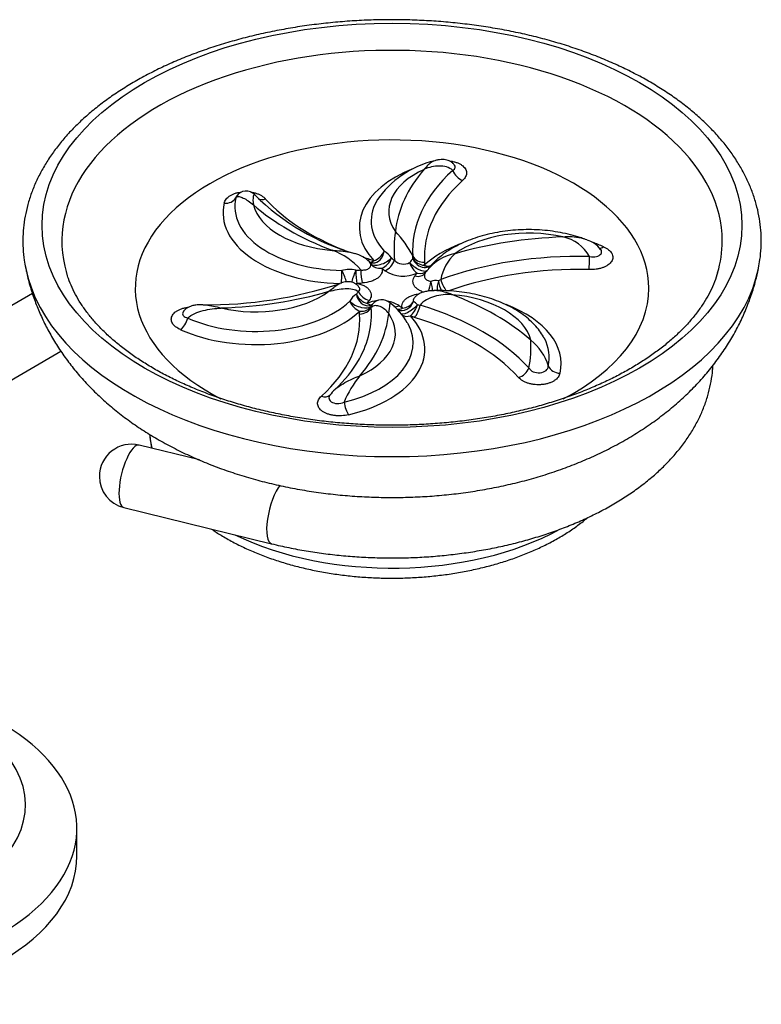
# Model space of a CAD drawing. Units: inches. Extents: x -623 to -23, y -18 to 310.
# Drawn here: x -138 to -23, y 8 to 161 of the extents above; entities that cross this region are included whole.
import ezdxf

# ---------------------------------------------------------------- set-up
doc = ezdxf.new("R2010")
doc.units = ezdxf.units.IN
for name, color, linetype in [('033003', 7, 'Continuous'), ('073020', 7, 'Continuous'), ('083013', 7, 'Continuous'), ('Default', 7, 'Continuous')]:
    doc.layers.add(name, color=color, linetype=linetype)

# ---------------------------------------------------------------- blocks, each defined once
blk = doc.blocks.new('SE3')
at = {"layer": '033003', "color": 7, "linetype": 'Continuous', "ltscale": 25.4}
blk.add_line((-129.18, 30.6), (-129.18, 34.92), dxfattribs=at)
for centre, major_axis, start_param, end_param in [((-169.18, 34.92), (-40, 0), 0, 4.039918), ((-169.18, 38.6), (-32, 0), 0, 3.517203), ((-169.18, 30.6), (40, 0), 3.141593, 6.283185)]:
    blk.add_ellipse(centre, major_axis=major_axis, ratio=0.57735, start_param=start_param, end_param=end_param, dxfattribs=at)
at = {"layer": '073020', "color": 7, "linetype": 'Continuous', "ltscale": 25.4}
for p, q in [((-83.6, 123.57), (-82.94, 123.32)), ((-75.03, 123.05), (-75.07, 122.6)), ((-74.66, 121.76), (-74.78, 121.6)), ((-85.15, 114.99), (-85.11, 115.45)), ((-76.57, 114.48), (-77.24, 114.73))]:
    blk.add_line(p, q, dxfattribs=at)
for centre, radius, start, end in [((-70.17, 124.48), 14.75, 102.8408, 146.3165), ((-102.82, 132.37), 1.78, 41.2387, 147.5628), ((-75.75, 159.61), 36.62, 225.3623, 253.9593), ((-58.66, 124.89), 21.12, 171.9147, 184.0794), ((-91.45, 116.64), 16.34, 26.7429, 43.3613), ((-54.77, 120.88), 6.26, 29.5687, 78.077), ((-50.97, 122.42), 4.29, 38.2555, 73.124), ((-92.74, 115.35), 10.14, 40.064, 70.8124), ((-86.89, 120.01), 4.52, 43.3757, 77.044), ((-82.53, 122.37), 2.71, 30.3475, 63.5086), ((-68.87, 117.14), 7.4, 100.7642, 141.2743), ((-65.81, 119.3), 6.77, 131.015, 170.8076), ((-83.16, 123.72), 0.747, 232.5582, 271.8132), ((-84.39, 122.44), 1.04, 21.0247, 41.1598), ((-78.29, 124.79), 2.01, 224.2993, 297.7924), ((-74.65, 121.47), 3.1, 134.9575, 150.3873), ((-77.94, 123.79), 1.1, 353.7699, 10.3771), ((-86.75, 117.72), 4.23, 76.2252, 105.7364), ((-78.35, 126.04), 5.13, 236.6677, 294.8622), ((-108.79, 181.79), 65.34, 269.3539, 288.3743), ((-73.24, 117.95), 2.27, 80.7267, 110.2782), ((-73.73, 122.36), 2.33, 291.4601, 302.0593), ((-84.41, 115.9), 2.51, 119.6226, 154.3677), ((-86.15, 117.85), 1.61, 54.7245, 55.5659), ((-81.82, 112), 5.13, 96.6061, 114.8622), ((-83.64, 117.05), 0.703, 272.4133, 314.1025), ((-81.67, 115.35), 1.88, 48.1622, 141.5699), ((-81.82, 112), 5.13, 56.6677, 78.7832), ((-86.98, 108.3), 10.7, 30.0528, 52.1568), ((-77.4, 115.44), 1.63, 38.5728, 67.2464), ((-82.89, 116.14), 0.443, 170.0474, 196.4768), ((-75.56, 118.61), 2.22, 255.3092, 265.686), ((-76.14, 109.87), 17.68, 349.3402, 3.4293), ((-63.45, 104.61), 8.04, 16.5815, 51.8335), ((-101.52, 117.15), 18.71, 311.9884, 330.8144), ((-72.5, 95.05), 16.31, 140.6184, 157.5348), ((-86.44, 100.24), 3.94, 129.9364, 147.7271)]:
    blk.add_arc(centre, radius, start, end, dxfattribs=at)
blk.add_ellipse((-80.09, 128.82), major_axis=(54.5, 0), ratio=0.57735, dxfattribs=at)
for centre, major_axis, ratio, start_param, end_param in [((-80.09, 126.38), (51.43, 0), 0.57735, 0, 3.308819), ((-80.09, 119.02), (40, 0), 0.57735, 0, 3.982226), ((-66.1, 128.51), (19.09, 0), 0.57735, 2.163008, 3.632373), ((-66.1, 130.96), (14.5, 0), 0.57735, 2.237681, 3.521906), ((-36.75, 126.42), (-42.89, 0), 0.57735, 5.817442, 6.22533), ((-36.75, 124.95), (40.14, 0), 0.57735, 2.576346, 3.18324), ((-69.1, 137.45), (-1.35, 1.48), 0.689496, 1.059792, 2.219072), ((-36.75, 123.97), (38.31, 0), 0.57735, 2.576346, 3.18324), ((-87.33, 130.76), (19.09, 0), 0.57735, 3.004629, 4.666537), ((-106.24, 133.9), (1.95, -0.46), 0.80885, 4.903132, 6.062412), ((-87.33, 131.74), (17.25, 0), 0.57735, 3.004629, 4.679571), ((-87.33, 133.21), (-14.5, 0), 0.57735, 0.143286, 1.427511), ((-65.85, 145.62), (-42.89, 0), 0.57735, 0.581454, 0.989342), ((-99.79, 134.55), (1.48, 1.34), 0.723491, 3.429796, 4.132157), ((-65.85, 143.17), (-38.31, 0), 0.57735, 0.481951, 0.969948), ((-66.1, 129.49), (17.25, 0), 0.57735, 2.829405, 3.632373), ((-66.1, 129.49), (17.25, 0), 0.57735, 2.819355, 2.829405), ((-58.86, 119.23), (14.5, 0), 0.57735, 1.190483, 2.474708), ((-58.86, 116.78), (-19.09, 0), 0.57735, 5.302768, 5.726768), ((-50.99, 102.28), (-42.89, 0), 0.57735, 4.770245, 5.178132), ((-58.86, 116.78), (-19.09, 0), 0.57735, 4.051827, 4.15986), ((-80.09, 126.38), (51.43, 0), 0.57735, 6.114689, 6.283185), ((-82.94, 124.95), (0.27, 1.98), 0.811763, 3.194551, 4.746902), ((-82.94, 124.95), (-1.47, -1.36), 0.720122, 0.982882, 2.142162), ((-47.15, 127.11), (0.82, 1.82), 0.50097, 3.346134, 3.8719), ((-65.85, 143.17), (-38.31, 0), 0.57735, 1.059124, 1.088845), ((-83.6, 125.2), (0.58, 1.91), 0.378453, 3.544184, 3.815116), ((-82.94, 124.95), (0.83, 1.82), 0.508112, 3.305334, 3.876248), ((-81.68, 123.78), (-1.81, -0.85), 0.454965, 0.153548, 2.301566), ((-81.68, 123.78), (-1.89, -0.64), 0.801302, 0.229673, 1.305626), ((-82.94, 124.95), (0.27, 1.98), 0.811763, 3.141593, 3.194551), ((-81.68, 123.78), (-1.26, -1.55), 0.66656, 0.885921, 2.0452), ((-81.17, 123.39), (1.19, 1.61), 0.644744, 3.997705, 5.156984), ((-66.1, 129.49), (-17.25, 0), 0.57735, 0.615705, 0.660562), ((-76.2, 123.02), (0.9, -1.79), 0.536433, 4.453848, 5.529802), ((-76.2, 123.02), (-1.63, 1.16), 0.382706, 1.082483, 2.938662), ((-75.03, 124.69), (-1.99, -0.14), 0.815789, 0.352703, 1.511983), ((-75.07, 124.23), (-1.94, 0.5), 0.80756, 0.656332, 1.776509), ((-75.07, 124.23), (-0.9, 1.78), 0.931308, 1.416343, 2.624337), ((-50.99, 100.81), (-40.14, 0), 0.57735, 4.670741, 5.277635), ((-49.4, 123.56), (0.05, 2), 0.033995, 3.757481, 4.916761), ((-80.09, 125.97), (-57.46, 0), 0.57735, 0.115268, 0.117201), ((-80.09, 125.97), (-57.46, 0), 0.57735, 0.117201, 3.02394), ((-80.09, 126.38), (51.43, 0), 0.57735, 3.308819, 3.312633), ((-87.96, 121.38), (-0.04, -2), 0.026791, 0.615734, 1.775013), ((-87.96, 121.38), (-0.83, 1.82), 0.113246, 3.792562, 4.88461), ((-85.58, 121.42), (0.76, 1.85), 0.155595, 1.416592, 2.578435), ((-87.33, 131.74), (17.25, 0), 0.57735, 4.804496, 4.849353), ((-85.58, 121.42), (0.11, -2), 0.075098, 4.506422, 5.665702), ((-84.73, 121.48), (-0.16, 1.99), 0.111481, 1.362391, 2.521671), ((-66.1, 128.51), (-19.09, 0), 0.57735, 0.615705, 0.660562), ((-76.54, 122.56), (-1.63, 1.15), 0.756225, 2.060699, 3.140623), ((-58.86, 116.78), (-19.09, 0), 0.57735, 5.851693, 5.89655), ((-76.2, 123.02), (-1.56, 1.25), 0.741659, 2.104914, 3.143442), ((-75.07, 124.23), (-0.9, 1.78), 0.931308, 2.624337, 3.141593), ((-75.07, 124.23), (-1.36, 1.47), 0.69333, 2.212319, 2.89777), ((-76.54, 122.56), (-1.63, 1.15), 0.756225, 3.140623, 3.219979), ((-50.99, 99.83), (38.31, 0), 0.57735, 1.529149, 2.127575), ((-80.09, 126.38), (51.43, 0), 0.57735, 6.111613, 6.114689), ((-80.09, 125.97), (-57.46, 0), 0.57735, 3.02394, 3.0257), ((-85.58, 121.42), (0.39, 1.96), 0.264868, 3.589735, 3.783513), ((-87.33, 130.76), (19.09, 0), 0.57735, 4.804496, 4.849353), ((-74.6, 119.89), (-0.39, -1.96), 0.264868, 0.870258, 1.717874), ((-74.6, 119.89), (-0.57, 1.92), 0.300114, 3.91522, 4.72028), ((-72.22, 119.93), (0.52, 1.93), 0.352337, 1.53365, 2.397711), ((-72.22, 119.93), (-0.44, 1.95), 0.299448, 1.371502, 2.229307), ((-71.51, 120.14), (-0.69, 1.88), 0.437335, 1.285208, 2.34643), ((-101.32, 123.72), (-14.5, 0), 0.57735, 1.190483, 2.474708), ((-109.18, 140.67), (42.89, 0), 0.57735, 4.770245, 5.178132), ((-101.32, 122.25), (17.25, 0), 0.57735, 5.851693, 5.89655), ((-83.98, 118.29), (1.56, -1.25), 0.741659, 4.087227, 5.246507), ((-83.98, 118.29), (-0.4, 1.96), 0.838414, 1.506649, 3.124693), ((-83.64, 118.75), (-1.63, 1.15), 0.756225, 0.90142, 2.060699), ((-80.09, 119.02), (40, 0), 0.57735, 5.441194, 6.283185), ((-101.32, 122.25), (-17.25, 0), 0.57735, 0.910234, 2.585175), ((-85.11, 117.08), (1.86, -0.73), 0.465725, 3.927677, 6.120876), ((-85.11, 117.08), (1.36, -1.47), 0.69333, 4.194632, 5.353911), ((-101.32, 121.27), (19.09, 0), 0.57735, 5.851693, 5.89655), ((-83.98, 118.29), (-0.9, 1.79), 0.536433, 2.388209, 3.141593), ((-78.49, 117.53), (0.78, 1.84), 0.910674, 3.157388, 4.780808), ((-78.49, 117.53), (-1.89, -0.64), 0.801302, 1.305626, 2.38158), ((-72.84, 109.73), (14.5, 0), 0.57735, 0.143286, 1.427511), ((-94.33, 97.33), (42.89, 0), 0.57735, 0.581454, 0.989342), ((-101.32, 121.27), (19.09, 0), 0.57735, 4.051827, 5.726768), ((-123.43, 115.05), (-40.14, 0), 0.57735, 2.834364, 3.18324), ((-85.15, 116.63), (1.99, 0.14), 0.815789, 4.653575, 5.812855), ((-85.11, 117.08), (1.94, -0.5), 0.80756, 4.918102, 6.038279), ((-94.07, 111.98), (-14.5, 0), 0.57735, 2.237681, 3.521906), ((-123.43, 116.52), (42.89, 0), 0.57735, 5.817442, 6.22533), ((-79, 117.93), (1.19, 1.61), 0.644744, 3.466873, 3.997705), ((-78.49, 117.53), (1.26, 1.55), 0.66656, 3.524013, 4.027514), ((-94.07, 109.53), (19.09, 0), 0.57735, 0.615705, 0.660562), ((-77.24, 116.36), (1.57, 1.23), 0.346179, 3.147638, 5.20464), ((-77.24, 116.36), (0.83, 1.82), 0.508112, 3.876248, 4.996425), ((-76.57, 116.11), (-0.58, -1.91), 0.378453, 0.673524, 1.832803), ((-94.33, 95.86), (40.14, 0), 0.57735, 0.481951, 1.088845), ((-72.84, 107.28), (-19.09, 0), 0.57735, 3.004629, 4.129956), ((-113.03, 114.2), (0.82, 1.82), 0.50097, 3.8719, 5.03118), ((-123.43, 114.07), (-38.31, 0), 0.57735, 2.576346, 3.18324), ((-94.07, 109.53), (-19.09, 0), 0.57735, 1.957431, 3.632373), ((-77.24, 116.36), (1.47, 1.36), 0.720122, 3.330974, 4.124475), ((-94.07, 110.51), (-17.25, 0), 0.57735, 3.442526, 3.462128), ((-94.33, 94.88), (38.31, 0), 0.57735, 0.481951, 1.088845), ((-94.07, 110.51), (-17.25, 0), 0.57735, 1.957431, 3.442526), ((-72.84, 108.26), (-17.25, 0), 0.57735, 3.443389, 3.464617), ((-72.84, 108.26), (-17.25, 0), 0.57735, 3.004629, 3.443389), ((-123.43, 115.05), (-40.14, 0), 0.57735, 2.814599, 2.834364), ((-60.39, 106.76), (1.48, 1.34), 0.723491, 4.132157, 5.291436), ((-53.94, 107.41), (-1.95, 0.46), 0.80885, 0.60226, 1.76154), ((-91.08, 103.86), (-1.35, 1.48), 0.689496, 2.219072, 3.106065), ((-86.88, 100.96), (-0.46, 1.95), 0.30788, 1.330251, 2.489531), ((-80.09, 97.26), (37.8, 0), 0.57735, 3.188791, 3.287091), ((-80.09, 97.26), (37.8, 0), 0.57735, 4.007432, 5.475159)]:
    blk.add_ellipse(centre, major_axis=major_axis, ratio=ratio, start_param=start_param, end_param=end_param, dxfattribs=at)
for points, knots in [([(-23.02, 122.14), (-22.93, 122.63), (-22.74, 123.61), (-22.59, 125.31), (-22.57, 127.13), (-22.72, 128.95), (-23.02, 130.76), (-23.47, 132.56), (-24.08, 134.34), (-24.84, 136.1), (-25.76, 137.83), (-26.82, 139.53), (-28.04, 141.19), (-29.4, 142.82), (-30.9, 144.4), (-32.55, 145.92), (-34.32, 147.4), (-36.22, 148.81), (-38.24, 150.15), (-40.38, 151.43), (-42.63, 152.64), (-44.98, 153.78), (-47.42, 154.83), (-49.95, 155.81), (-52.56, 156.71), (-55.24, 157.52), (-57.99, 158.25), (-60.8, 158.89), (-63.66, 159.44), (-66.56, 159.9), (-69.5, 160.27), (-72.47, 160.56), (-75.45, 160.74), (-78.45, 160.84), (-81.46, 160.85), (-84.46, 160.76), (-87.44, 160.58), (-90.41, 160.3), (-93.35, 159.94), (-96.26, 159.48), (-99.12, 158.94), (-101.94, 158.31), (-104.69, 157.59), (-107.38, 156.78), (-110, 155.9), (-112.53, 154.93), (-114.98, 153.88), (-117.34, 152.75), (-119.6, 151.54), (-121.75, 150.27), (-123.79, 148.92), (-125.71, 147.51), (-127.51, 146.03), (-129.17, 144.5), (-130.7, 142.91), (-132.08, 141.27), (-133.32, 139.58), (-134.4, 137.86), (-135.33, 136.1), (-136.11, 134.31), (-136.72, 132.51), (-137.18, 130.69), (-137.47, 128.87), (-137.61, 127.03), (-137.58, 125.22), (-137.43, 123.55), (-137.25, 122.61), (-137.16, 122.16)], [0, 0, 0, 0, 0.011067, 0.026086, 0.041058, 0.056012, 0.070969, 0.08596, 0.10101, 0.116141, 0.131364, 0.146686, 0.162104, 0.17761, 0.193191, 0.208833, 0.224521, 0.24024, 0.25598, 0.27173, 0.287482, 0.303231, 0.318972, 0.334705, 0.350428, 0.366141, 0.381844, 0.397538, 0.413223, 0.428901, 0.444573, 0.46024, 0.475904, 0.491565, 0.507225, 0.522886, 0.538548, 0.554213, 0.569882, 0.585556, 0.601237, 0.616926, 0.632625, 0.648334, 0.664055, 0.679787, 0.695533, 0.711291, 0.72706, 0.74284, 0.758627, 0.774415, 0.790196, 0.80596, 0.821696, 0.837388, 0.85302, 0.868576, 0.884042, 0.899407, 0.914668, 0.929829, 0.944902, 0.959908, 0.974873, 0.989826, 1, 1, 1, 1]), ([(-73.45, 138.88), (-73.58, 138.84), (-73.71, 138.78), (-74.27, 138.46), (-74.69, 138.04), (-75.07, 137.54)], [0.3522311, 0.3522311, 0.3522311, 0.3522311, 0.5, 0.5, 1, 1, 1, 1]), ([(-70.65, 137.37), (-70.9, 137.62), (-71.23, 137.8), (-71.96, 138.01), (-72.35, 138.06), (-73.53, 138.04), (-74.33, 137.85), (-75.07, 137.54)], [0, 0, 0, 0, 0.25, 0.25, 0.5, 0.5, 1, 1, 1, 1]), ([(-70.38, 138.18), (-70.41, 138.22), (-70.5, 138.39), (-70.78, 138.63), (-71.16, 138.86), (-71.57, 139), (-72.01, 139.07), (-72.47, 139.07), (-72.97, 139.01), (-73.26, 138.93), (-73.44, 138.87)], [0, 0, 0, 0, 0.036948, 0.168489, 0.293051, 0.413162, 0.539069, 0.676052, 0.833756, 1, 1, 1, 1]), ([(-71.13, 138.85), (-70.95, 138.83), (-70.77, 138.8), (-70.43, 138.72), (-70.26, 138.68), (-69.94, 138.57), (-69.79, 138.51), (-69.51, 138.37), (-69.38, 138.29), (-69.14, 138.13), (-69.04, 138.04), (-68.85, 137.86), (-68.77, 137.76), (-68.64, 137.56), (-68.59, 137.46), (-68.52, 137.25), (-68.49, 137.14), (-68.48, 136.93), (-68.49, 136.82), (-68.54, 136.61), (-68.58, 136.5), (-68.74, 136.2), (-68.9, 136), (-69.1, 135.82)], [0.2501174, 0.2501174, 0.2501174, 0.2501174, 0.3125, 0.3125, 0.375, 0.375, 0.4375, 0.4375, 0.5, 0.5, 0.5625, 0.5625, 0.625, 0.625, 0.6875, 0.6875, 0.75, 0.75, 0.8125, 0.8125, 0.875, 0.875, 1, 1, 1, 1]), ([(-70.65, 137.37), (-70.43, 137.48), (-70.27, 137.65), (-70.25, 137.95), (-70.29, 138.07), (-70.37, 138.18)], [0, 0, 0, 0, 0.25, 0.25, 0.3951733, 0.3951733, 0.3951733, 0.3951733]), ([(-70.35, 138.16), (-70.35, 138.16), (-70.36, 138.17), (-70.38, 138.2), (-70.39, 138.21)], [0.8891546, 0.8891546, 0.8891546, 0.8891546, 0.9424298, 1, 1, 1, 1]), ([(-106.24, 132.27), (-106.19, 132.48), (-106.1, 132.68), (-105.87, 132.98), (-105.79, 133.07), (-105.59, 133.25), (-105.48, 133.34), (-105.23, 133.5), (-105.1, 133.57), (-104.81, 133.7), (-104.66, 133.76), (-104.33, 133.87), (-104.16, 133.91), (-103.85, 133.98), (-103.7, 134), (-103.56, 134.02)], [0, 0, 0, 0, 0.125, 0.125, 0.1875, 0.1875, 0.25, 0.25, 0.3125, 0.3125, 0.375, 0.375, 0.4375, 0.4375, 0.4881548, 0.4881548, 0.4881548, 0.4881548]), ([(-102.09, 134), (-102, 133.99), (-101.9, 133.97), (-101.64, 133.92), (-101.47, 133.88), (-101.14, 133.78), (-100.99, 133.72), (-100.69, 133.59), (-100.56, 133.52), (-100.18, 133.29), (-99.96, 133.11), (-99.79, 132.92)], [0.6548367, 0.6548367, 0.6548367, 0.6548367, 0.6875, 0.6875, 0.75, 0.75, 0.8125, 0.8125, 0.875, 0.875, 1, 1, 1, 1]), ([(-101.49, 133.55), (-101.52, 133.58), (-101.55, 133.59), (-101.64, 133.54), (-101.68, 133.44), (-101.77, 133), (-101.77, 132.54), (-101.69, 132.02)], [0.1126468, 0.1126468, 0.1126468, 0.1126468, 0.25, 0.25, 0.5, 0.5, 1, 1, 1, 1]), ([(-104.43, 133.1), (-104.29, 133.26), (-104.12, 133.31), (-103.72, 133.27), (-103.5, 133.19), (-102.78, 132.84), (-102.25, 132.45), (-101.69, 132.02)], [0, 0, 0, 0, 0.25, 0.25, 0.5, 0.5, 1, 1, 1, 1]), ([(-104.34, 133.33), (-104.34, 133.33), (-104.35, 133.31), (-104.37, 133.29), (-104.37, 133.29)], [0, 0, 0, 0, 0.00490386, 0.08530651, 0.08530651, 0.08530651, 0.08530651]), ([(-50.07, 126.66), (-50.31, 126.75), (-50.99, 127), (-52.29, 127.37), (-53.86, 127.71), (-55.48, 127.96), (-57.12, 128.11), (-58.78, 128.17), (-60.43, 128.12), (-62.08, 127.98), (-63.69, 127.74), (-65.27, 127.41), (-66.8, 126.98), (-68.26, 126.45), (-69.65, 125.83), (-70.95, 125.12), (-72.14, 124.32), (-73.21, 123.44), (-73.97, 122.66), (-74.31, 122.22), (-74.4, 122.1)], [0.012613, 0.012613, 0.012613, 0.012613, 0.0415297, 0.0990024, 0.1563052, 0.2134548, 0.2704906, 0.3274638, 0.3844312, 0.4414436, 0.4985513, 0.5558159, 0.6132966, 0.671045, 0.729094, 0.7874381, 0.8460003, 0.9045043, 0.9625575, 0.9825284, 0.9825284, 0.9825284, 0.9825284]), ([(-49.73, 126.54), (-50.03, 126.66), (-50.34, 126.75), (-51.57, 127.02), (-52.54, 127.06), (-53.47, 127)], [0.3237339, 0.3237339, 0.3237339, 0.3237339, 0.5, 0.5, 1, 1, 1, 1]), ([(-89.4, 124.92), (-88.5, 124.88), (-87.57, 124.8), (-86.41, 124.57), (-86.14, 124.5), (-85.88, 124.42)], [0, 0, 0, 0, 0.5, 0.5, 0.6609013, 0.6609013, 0.6609013, 0.6609013]), ([(-47.15, 125.48), (-46.85, 125.35), (-46.59, 125.2), (-46.26, 124.94), (-46.16, 124.85), (-45.99, 124.66), (-45.92, 124.56), (-45.81, 124.36), (-45.76, 124.25), (-45.71, 124.04), (-45.69, 123.94), (-45.7, 123.72), (-45.72, 123.62), (-45.78, 123.41), (-45.83, 123.3), (-45.96, 123.1), (-46.04, 123.01), (-46.22, 122.82), (-46.32, 122.73), (-46.56, 122.57), (-46.69, 122.49), (-46.97, 122.35), (-47.11, 122.29), (-47.43, 122.17), (-47.59, 122.12), (-47.94, 122.04), (-48.11, 122.01), (-48.65, 121.94), (-49.03, 121.92), (-49.4, 121.93)], [0, 0, 0, 0, 0.125, 0.125, 0.1875, 0.1875, 0.25, 0.25, 0.3125, 0.3125, 0.375, 0.375, 0.4375, 0.4375, 0.5, 0.5, 0.5625, 0.5625, 0.625, 0.625, 0.6875, 0.6875, 0.75, 0.75, 0.8125, 0.8125, 0.875, 0.875, 1, 1, 1, 1]), ([(-49.32, 123.97), (-48.96, 123.89), (-48.58, 123.87), (-47.93, 124.04), (-47.67, 124.2), (-47.42, 124.6), (-47.43, 124.83), (-47.58, 125.06), (-47.59, 125.08), (-47.6, 125.1)], [0, 0, 0, 0, 0.25, 0.25, 0.5, 0.5, 0.75, 0.75, 0.77018, 0.77018, 0.77018, 0.77018]), ([(-47.58, 125.06), (-47.58, 125.06), (-47.59, 125.07), (-47.6, 125.09), (-47.61, 125.1)], [0.7354776, 0.7354776, 0.7354776, 0.7354776, 0.8299724, 1, 1, 1, 1]), ([(-84.98, 121.87), (-84.75, 121.85), (-84.52, 121.85), (-84.2, 121.9), (-84.1, 121.92), (-83.92, 121.99), (-83.83, 122.03), (-83.6, 122.17), (-83.49, 122.28), (-83.37, 122.54), (-83.36, 122.68), (-83.41, 122.81)], [0, 0, 0, 0, 0.25, 0.25, 0.375, 0.375, 0.5, 0.5, 0.75, 0.75, 1, 1, 1, 1]), ([(-137.14, 122.09), (-137.09, 121.84), (-136.92, 120.91), (-136.44, 119.16), (-135.73, 116.99), (-134.85, 114.85), (-133.84, 112.76), (-132.68, 110.72), (-131.38, 108.73), (-129.94, 106.79), (-128.37, 104.92), (-126.65, 103.11), (-124.8, 101.37), (-122.81, 99.69), (-120.68, 98.1), (-118.44, 96.59), (-116.07, 95.18), (-113.59, 93.86), (-111.01, 92.64), (-108.35, 91.52), (-105.61, 90.52), (-102.81, 89.62), (-99.96, 88.84), (-97.06, 88.16), (-94.12, 87.6), (-91.16, 87.15), (-88.17, 86.8), (-85.16, 86.57), (-82.15, 86.44), (-79.13, 86.42), (-76.11, 86.51), (-73.1, 86.7), (-70.1, 87.01), (-67.13, 87.42), (-64.17, 87.95), (-61.25, 88.58), (-58.37, 89.33), (-55.53, 90.19), (-52.74, 91.17), (-50.01, 92.27), (-47.35, 93.48), (-44.77, 94.81), (-42.28, 96.25), (-39.9, 97.81), (-37.64, 99.48), (-35.51, 101.24), (-33.53, 103.1), (-31.7, 105.04), (-30.02, 107.06), (-28.51, 109.13), (-27.16, 111.27), (-25.98, 113.45), (-24.97, 115.67), (-24.12, 117.91), (-23.46, 120.09), (-23.18, 121.39), (-23.04, 122.07)], [0, 0, 0, 0, 0.00515, 0.02162, 0.038154, 0.054786, 0.071552, 0.088488, 0.105629, 0.12301, 0.140658, 0.158599, 0.176844, 0.195395, 0.21424, 0.233348, 0.252678, 0.272176, 0.291788, 0.31146, 0.331137, 0.350787, 0.370389, 0.389934, 0.409421, 0.428852, 0.448237, 0.467587, 0.486915, 0.506234, 0.525562, 0.544909, 0.564289, 0.58372, 0.603216, 0.62279, 0.642454, 0.662218, 0.682083, 0.702046, 0.722093, 0.742199, 0.76231, 0.782366, 0.802302, 0.82205, 0.841549, 0.860751, 0.879627, 0.898167, 0.916375, 0.934269, 0.951874, 0.96922, 0.986339, 1, 1, 1, 1]), ([(-29.4, 121.4), (-29.43, 121.29), (-29.57, 120.73), (-30, 119.62), (-30.68, 118.18), (-31.52, 116.74), (-32.49, 115.34), (-33.61, 113.96), (-34.86, 112.61), (-36.24, 111.29), (-37.75, 110.02), (-39.39, 108.78), (-41.15, 107.59), (-43.04, 106.45), (-45.03, 105.36), (-47.14, 104.33), (-49.35, 103.36), (-51.66, 102.46), (-54.05, 101.62), (-56.53, 100.86), (-59.08, 100.18), (-61.7, 99.57), (-64.37, 99.05), (-67.1, 98.6), (-69.87, 98.24), (-72.67, 97.97), (-75.49, 97.79), (-78.33, 97.69), (-81.18, 97.68), (-84.02, 97.75), (-86.85, 97.92), (-89.65, 98.17), (-92.43, 98.51), (-95.17, 98.94), (-97.86, 99.44), (-100.49, 100.03), (-103.06, 100.7), (-105.56, 101.44), (-107.98, 102.26), (-110.3, 103.15), (-112.54, 104.1), (-114.67, 105.11), (-116.69, 106.19), (-118.59, 107.32), (-120.38, 108.49), (-122.05, 109.72), (-123.58, 110.98), (-124.98, 112.27), (-126.25, 113.6), (-127.39, 114.95), (-128.38, 116.32), (-129.24, 117.72), (-129.95, 119.11), (-130.48, 120.39), (-130.69, 121.1), (-130.78, 121.43)], [0, 0, 0, 0, 0.004096, 0.024652, 0.044875, 0.064791, 0.084451, 0.103913, 0.123231, 0.14245, 0.161604, 0.180721, 0.199822, 0.218918, 0.23802, 0.257133, 0.276263, 0.295413, 0.314583, 0.333774, 0.352984, 0.372213, 0.391458, 0.410717, 0.42999, 0.449272, 0.468561, 0.487856, 0.507154, 0.526452, 0.545747, 0.565037, 0.58432, 0.603591, 0.622851, 0.642095, 0.661322, 0.680529, 0.699715, 0.718878, 0.738017, 0.757132, 0.776224, 0.795294, 0.814348, 0.833392, 0.852435, 0.871489, 0.890572, 0.909711, 0.928938, 0.948295, 0.967833, 0.987607, 1, 1, 1, 1]), ([(-81.68, 122.15), (-81.64, 122.02), (-81.62, 121.88), (-81.63, 121.61), (-81.66, 121.48), (-81.77, 121.21), (-81.85, 121.08), (-82.05, 120.84), (-82.17, 120.72), (-82.46, 120.51), (-82.63, 120.41), (-82.98, 120.23), (-83.18, 120.16), (-83.8, 119.96), (-84.26, 119.88), (-84.73, 119.85)], [0, 0, 0, 0, 0.125, 0.125, 0.25, 0.25, 0.375, 0.375, 0.5, 0.5, 0.625, 0.625, 0.75, 0.75, 1, 1, 1, 1]), ([(-74.34, 122.37), (-74.36, 122.36), (-74.51, 122.31), (-74.76, 122.25), (-74.98, 122.28), (-75.07, 122.29)], [0.7166724, 0.7166724, 0.7166724, 0.7166724, 0.7440279, 0.9086767, 1, 1, 1, 1]), ([(-74.84, 121.51), (-74.94, 121.36), (-75.02, 121.21), (-75.06, 120.98), (-75.06, 120.91), (-75.04, 120.77), (-75.01, 120.69), (-74.9, 120.49), (-74.78, 120.37), (-74.45, 120.18), (-74.25, 120.11), (-74.03, 120.08)], [0, 0, 0, 0, 0.25, 0.25, 0.375, 0.375, 0.5, 0.5, 0.75, 0.75, 1, 1, 1, 1]), ([(-89.92, 118.54), (-89.4, 118.97), (-88.93, 119.36), (-88.42, 119.68), (-88.3, 119.75), (-88.19, 119.79)], [0, 0, 0, 0, 0.5, 0.5, 0.6690394, 0.6690394, 0.6690394, 0.6690394]), ([(-85.25, 119.18), (-85.3, 119.26), (-85.42, 119.46), (-85.75, 119.71), (-86.16, 119.91), (-86.57, 120.02), (-86.98, 120.04), (-87.39, 120), (-87.81, 119.91), (-88.05, 119.83), (-88.2, 119.78)], [0, 0, 0, 0, 0.070615, 0.209777, 0.338455, 0.456645, 0.579952, 0.706049, 0.847302, 1, 1, 1, 1]), ([(-85.58, 119.79), (-85.36, 119.75), (-85.14, 119.69), (-84.74, 119.55), (-84.55, 119.46), (-84.21, 119.28), (-84.06, 119.17), (-83.79, 118.95), (-83.68, 118.83), (-83.5, 118.58), (-83.44, 118.45), (-83.35, 118.18), (-83.34, 118.04), (-83.35, 117.64), (-83.46, 117.37), (-83.64, 117.12)], [0, 0, 0, 0, 0.125, 0.125, 0.25, 0.25, 0.375, 0.375, 0.5, 0.5, 0.625, 0.625, 0.75, 0.75, 1, 1, 1, 1]), ([(-75.2, 118.42), (-75.21, 118.42), (-75.22, 118.43), (-75.44, 118.5), (-75.63, 118.58), (-75.97, 118.77), (-76.12, 118.87), (-76.39, 119.1), (-76.5, 119.22), (-76.68, 119.47), (-76.74, 119.6), (-76.82, 119.87), (-76.84, 120), (-76.82, 120.41), (-76.71, 120.68), (-76.54, 120.93)], [0.1170379, 0.1170379, 0.1170379, 0.1170379, 0.125, 0.125, 0.25, 0.25, 0.375, 0.375, 0.5, 0.5, 0.625, 0.625, 0.75, 0.75, 1, 1, 1, 1]), ([(-89.92, 118.54), (-89.06, 118.76), (-88.19, 118.92), (-86.99, 118.98), (-86.61, 118.97), (-85.91, 118.83), (-85.58, 118.71), (-85.34, 118.49)], [0, 0, 0, 0, 0.5, 0.5, 0.75, 0.75, 1, 1, 1, 1]), ([(-85.34, 118.49), (-85.24, 118.58), (-85.16, 118.68), (-85.12, 118.85), (-85.12, 118.91), (-85.14, 119.03), (-85.16, 119.09), (-85.21, 119.16), (-85.22, 119.17), (-85.23, 119.19)], [0, 0, 0, 0, 0.25, 0.25, 0.375, 0.375, 0.5, 0.5, 0.5267151, 0.5267151, 0.5267151, 0.5267151]), ([(-78.49, 115.9), (-78.54, 116.03), (-78.56, 116.17), (-78.55, 116.44), (-78.52, 116.57), (-78.41, 116.83), (-78.33, 116.96), (-78.13, 117.21), (-78, 117.32), (-77.71, 117.54), (-77.55, 117.64), (-77.19, 117.81), (-76.99, 117.89), (-76.5, 118.05), (-76.18, 118.11), (-75.86, 118.16)], [0, 0, 0, 0, 0.125, 0.125, 0.25, 0.25, 0.375, 0.375, 0.5, 0.5, 0.625, 0.625, 0.75, 0.75, 0.9265972, 0.9265972, 0.9265972, 0.9265972]), ([(-73.6, 118.64), (-73.65, 118.64), (-73.97, 118.65), (-74.52, 118.58), (-75.17, 118.45), (-75.69, 118.26), (-76.12, 118.02), (-76.45, 117.75), (-76.6, 117.55), (-76.66, 117.46)], [0, 0, 0, 0, 0.04463, 0.293627, 0.476141, 0.63571, 0.775392, 0.91166, 1, 1, 1, 1]), ([(-56.5, 111.45), (-56.72, 111.8), (-57.1, 112.42), (-57.91, 113.37), (-58.84, 114.25), (-59.91, 115.08), (-61.1, 115.84), (-62.41, 116.51), (-63.81, 117.1), (-65.28, 117.6), (-66.83, 118.01), (-68.42, 118.32), (-70.05, 118.54), (-71.68, 118.65), (-72.91, 118.68), (-73.5, 118.65), (-73.59, 118.64)], [0, 0, 0, 0, 0.068848, 0.141497, 0.215971, 0.292015, 0.369169, 0.446928, 0.524844, 0.602635, 0.68021, 0.757559, 0.834717, 0.911744, 0.988714, 1, 1, 1, 1]), ([(-70.77, 118.02), (-71.53, 118.34), (-72.33, 118.58), (-73.27, 118.65), (-73.43, 118.65), (-73.59, 118.65)], [0, 0, 0, 0, 0.5, 0.5, 0.6044888, 0.6044888, 0.6044888, 0.6044888]), ([(-83.15, 116.54), (-83.18, 116.51), (-83.2, 116.47), (-83.27, 116.37), (-83.3, 116.3), (-83.33, 116.22)], [0.592833, 0.592833, 0.592833, 0.592833, 0.75, 0.75, 1, 1, 1, 1]), ([(-80.61, 115.09), (-80.5, 115.63), (-80.44, 116.11), (-80.4, 116.57), (-80.4, 116.69), (-80.41, 116.75), (-80.42, 116.76), (-80.42, 116.76)], [0, 0, 0, 0, 0.5, 0.5, 0.75, 0.75, 0.8144061, 0.8144061, 0.8144061, 0.8144061]), ([(-76.68, 117.46), (-76.7, 117.42), (-76.73, 117.38), (-76.81, 117.21), (-76.81, 117.07), (-76.77, 116.95)], [0.6720996, 0.6720996, 0.6720996, 0.6720996, 0.75, 0.75, 1, 1, 1, 1]), ([(-76.68, 117.45), (-76.68, 117.44), (-76.69, 117.42), (-76.7, 117.41), (-76.7, 117.41)], [0, 0, 0, 0, 0.0133218, 0.1037668, 0.1037668, 0.1037668, 0.1037668]), ([(-70.77, 118.02), (-71.68, 118.07), (-72.61, 118), (-73.92, 117.63), (-74.34, 117.46), (-75.11, 117.01), (-75.47, 116.73), (-75.72, 116.39)], [0, 0, 0, 0, 0.5, 0.5, 0.75, 0.75, 1, 1, 1, 1]), ([(-113.03, 112.57), (-113.32, 112.7), (-113.59, 112.85), (-113.91, 113.11), (-114.01, 113.2), (-114.18, 113.39), (-114.25, 113.49), (-114.37, 113.69), (-114.41, 113.79), (-114.47, 114), (-114.48, 114.11), (-114.48, 114.32), (-114.46, 114.43), (-114.39, 114.64), (-114.35, 114.74), (-114.22, 114.94), (-114.14, 115.04), (-113.96, 115.23), (-113.85, 115.31), (-113.62, 115.48), (-113.49, 115.56), (-113.21, 115.7), (-113.06, 115.76), (-112.75, 115.87), (-112.58, 115.92), (-112.24, 116), (-112.06, 116.04), (-111.87, 116.06), (-111.85, 116.06), (-111.83, 116.07)], [0, 0, 0, 0, 0.125, 0.125, 0.1875, 0.1875, 0.25, 0.25, 0.3125, 0.3125, 0.375, 0.375, 0.4375, 0.4375, 0.5, 0.5, 0.5625, 0.5625, 0.625, 0.625, 0.6875, 0.6875, 0.75, 0.75, 0.8125, 0.8125, 0.875, 0.875, 0.8807749, 0.8807749, 0.8807749, 0.8807749]), ([(-112.6, 115.39), (-112.61, 115.38), (-112.62, 115.36), (-112.76, 115.15), (-112.75, 114.93), (-112.47, 114.57), (-112.21, 114.45), (-111.91, 114.38)], [0.4845895, 0.4845895, 0.4845895, 0.4845895, 0.5, 0.5, 0.75, 0.75, 1, 1, 1, 1]), ([(-112.59, 115.4), (-112.61, 115.38), (-112.63, 115.36), (-112.64, 115.35), (-112.64, 115.35)], [0, 0, 0, 0, 0.1057816, 0.1242085, 0.1242085, 0.1242085, 0.1242085]), ([(-109.54, 116.44), (-109.68, 116.45), (-110.03, 116.46), (-110.62, 116.41), (-111.22, 116.3), (-111.73, 116.12), (-112.15, 115.86), (-112.45, 115.61), (-112.56, 115.43), (-112.59, 115.38)], [0, 0, 0, 0, 0.116139, 0.335641, 0.520489, 0.675101, 0.81118, 0.951905, 1, 1, 1, 1]), ([(-111.91, 114.38), (-111.62, 114.68), (-111.23, 114.92), (-110.41, 115.29), (-109.97, 115.43), (-108.6, 115.77), (-107.64, 115.88), (-106.7, 115.94)], [0, 0, 0, 0, 0.25, 0.25, 0.5, 0.5, 1, 1, 1, 1]), ([(-109.53, 116.45), (-109.38, 116.45), (-109.22, 116.44), (-108.34, 116.36), (-107.53, 116.16), (-106.7, 115.94)], [0.3885477, 0.3885477, 0.3885477, 0.3885477, 0.5, 0.5, 1, 1, 1, 1]), ([(-80.61, 115.09), (-80.99, 115.57), (-81.45, 115.96), (-82.19, 116.27), (-82.43, 116.32), (-82.92, 116.3), (-83.15, 116.21), (-83.32, 116.02)], [0, 0, 0, 0, 0.5, 0.5, 0.75, 0.75, 1, 1, 1, 1]), ([(-58.76, 106.6), (-58.62, 106.35), (-58.4, 106.14), (-57.78, 105.88), (-57.4, 105.83), (-56.67, 105.9), (-56.33, 106.03), (-55.88, 106.4), (-55.77, 106.64), (-55.75, 106.9)], [0, 0, 0, 0, 0.25, 0.25, 0.5, 0.5, 0.75, 0.75, 1, 1, 1, 1]), ([(-88.97, 103.26), (-88.85, 103.38), (-88.71, 103.48), (-88.22, 103.87), (-87.83, 104.1), (-86.65, 104.76), (-85.85, 105.1), (-85.1, 105.4)], [0.1573884, 0.1573884, 0.1573884, 0.1573884, 0.25, 0.25, 0.5, 0.5, 1, 1, 1, 1]), ([(-53.94, 105.78), (-53.99, 105.57), (-54.08, 105.36), (-54.3, 105.07), (-54.39, 104.97), (-54.59, 104.79), (-54.7, 104.71), (-54.94, 104.55), (-55.08, 104.48), (-55.37, 104.34), (-55.52, 104.28), (-55.84, 104.18), (-56.01, 104.13), (-56.36, 104.06), (-56.54, 104.03), (-56.9, 104), (-57.09, 103.99), (-57.46, 103.99), (-57.64, 104), (-58.01, 104.03), (-58.19, 104.06), (-58.54, 104.12), (-58.71, 104.17), (-59.03, 104.27), (-59.19, 104.33), (-59.48, 104.46), (-59.62, 104.53), (-60, 104.76), (-60.21, 104.94), (-60.39, 105.13)], [0, 0, 0, 0, 0.125, 0.125, 0.1875, 0.1875, 0.25, 0.25, 0.3125, 0.3125, 0.375, 0.375, 0.4375, 0.4375, 0.5, 0.5, 0.5625, 0.5625, 0.625, 0.625, 0.6875, 0.6875, 0.75, 0.75, 0.8125, 0.8125, 0.875, 0.875, 1, 1, 1, 1]), ([(-86.88, 99.32), (-87.22, 99.24), (-87.58, 99.19), (-88.13, 99.15), (-88.32, 99.15), (-88.68, 99.16), (-88.87, 99.17), (-89.23, 99.21), (-89.41, 99.25), (-89.75, 99.32), (-89.92, 99.37), (-90.23, 99.48), (-90.38, 99.54), (-90.67, 99.68), (-90.8, 99.75), (-91.03, 99.92), (-91.14, 100.01), (-91.33, 100.19), (-91.41, 100.29), (-91.54, 100.49), (-91.59, 100.59), (-91.66, 100.8), (-91.68, 100.9), (-91.69, 101.12), (-91.68, 101.23), (-91.63, 101.44), (-91.59, 101.54), (-91.44, 101.85), (-91.28, 102.04), (-91.08, 102.23)], [0, 0, 0, 0, 0.125, 0.125, 0.1875, 0.1875, 0.25, 0.25, 0.3125, 0.3125, 0.375, 0.375, 0.4375, 0.4375, 0.5, 0.5, 0.5625, 0.5625, 0.625, 0.625, 0.6875, 0.6875, 0.75, 0.75, 0.8125, 0.8125, 0.875, 0.875, 1, 1, 1, 1]), ([(-89.76, 102.35), (-89.85, 102.22), (-89.91, 102.09), (-89.93, 101.72), (-89.81, 101.51), (-89.33, 101.18), (-88.99, 101.08), (-88.27, 101.05), (-87.9, 101.14), (-87.57, 101.28)], [0.1049128, 0.1049128, 0.1049128, 0.1049128, 0.25, 0.25, 0.5, 0.5, 0.75, 0.75, 1, 1, 1, 1]), ([(-89.76, 102.36), (-89.76, 102.36), (-89.77, 102.33), (-89.78, 102.32), (-89.78, 102.33)], [0, 0, 0, 0, 0.0828555, 0.4611989, 0.4611989, 0.4611989, 0.4611989]), ([(-117.84, 96.26), (-117.83, 96.01), (-117.78, 95.32), (-117.65, 94.58), (-117.54, 94.1)], [0.00479488, 0.00479488, 0.00479488, 0.00479488, 0.01432646, 0.03271742, 0.03271742, 0.03271742, 0.03271742]), ([(-108.21, 81.51), (-107.73, 81.18), (-106.66, 80.49), (-104.92, 79.5), (-103.01, 78.55), (-101, 77.68), (-98.91, 76.89), (-96.74, 76.19), (-94.51, 75.58), (-92.22, 75.06), (-89.88, 74.63), (-87.51, 74.3), (-85.1, 74.05), (-82.68, 73.91), (-80.25, 73.85), (-77.81, 73.89), (-75.39, 74.03), (-72.98, 74.26), (-70.6, 74.58), (-68.26, 75), (-65.96, 75.51), (-63.72, 76.11), (-61.55, 76.79), (-59.44, 77.57), (-57.42, 78.43), (-55.49, 79.38), (-53.65, 80.41), (-51.93, 81.52), (-50.62, 82.48), (-49.88, 83.08), (-49.66, 83.26)], [0.2220713, 0.2220713, 0.2220713, 0.2220713, 0.2408992, 0.2624861, 0.2840861, 0.3056733, 0.327236, 0.3487682, 0.3702683, 0.3917375, 0.4131791, 0.4345974, 0.4559973, 0.4773846, 0.4987649, 0.5201442, 0.5415276, 0.5629202, 0.584328, 0.605757, 0.6272133, 0.6487024, 0.6702295, 0.6917985, 0.7134117, 0.7350689, 0.7567655, 0.778491, 0.800222, 0.809827, 0.809827, 0.809827, 0.809827])]:
    blk.add_open_spline(points, degree=3, knots=knots, dxfattribs=at)
blk.add_open_spline([(-104.34, 133.33), (-104.39, 133.25), (-104.42, 133.17), (-104.43, 133.1)], degree=3, dxfattribs=at)
at = {"layer": '083013', "color": 7, "linetype": 'Continuous', "ltscale": 25.4}
for p, q in [((-136.1, 118.18), (-161.29, 103.63)), ((-156.29, 94.97), (-131.66, 109.2)), ((-110.11, 92.28), (-119.49, 94.58)), ((-121.87, 84.87), (-98.86, 79.23))]:
    blk.add_line(p, q, dxfattribs=at)
for start, end in [(76.2299, 180), (180, 256.2299)]:
    blk.add_arc((-120.68, 89.72), 5, start, end, dxfattribs=at)
for centre, start_param, end_param in [((-120.68, 89.72), 0, 3.141593), ((-97.67, 84.08), 0.577408, 3.141492)]:
    blk.add_ellipse(centre, major_axis=(1.19, 4.86), ratio=0.319031, start_param=start_param, end_param=end_param, dxfattribs=at)
blk.add_open_spline([(-98.86, 79.23), (-98.35, 79.11), (-97.11, 78.81), (-94.81, 78.34), (-92.12, 77.89), (-89.38, 77.53), (-86.61, 77.26), (-83.82, 77.09), (-81.03, 77.01), (-78.23, 77.02), (-75.43, 77.13), (-72.65, 77.34), (-69.9, 77.64), (-67.17, 78.03), (-64.48, 78.51), (-61.84, 79.09), (-59.25, 79.75), (-56.72, 80.51), (-54.26, 81.35), (-51.88, 82.28), (-49.58, 83.29), (-47.38, 84.39), (-45.27, 85.57), (-43.27, 86.82), (-41.39, 88.16), (-39.63, 89.56), (-38, 91.03), (-36.5, 92.57), (-35.15, 94.17), (-33.96, 95.81), (-32.92, 97.5), (-32.03, 99.22), (-31.32, 100.97), (-30.76, 102.74), (-30.37, 104.51), (-30.18, 105.93), (-30.13, 106.74), (-30.12, 106.97)], degree=3, knots=[0, 0, 0, 0, 0.0070899, 0.0204236, 0.0337445, 0.0470542, 0.060355, 0.0736495, 0.0869402, 0.1002297, 0.1135205, 0.1268146, 0.1401147, 0.1534235, 0.1667435, 0.1800775, 0.1934278, 0.2067968, 0.2201862, 0.2335975, 0.2470312, 0.2604863, 0.2739606, 0.2874488, 0.3009416, 0.3144233, 0.327876, 0.3412774, 0.3546016, 0.3678222, 0.3809149, 0.3938616, 0.4066537, 0.4192942, 0.4317976, 0.4441889, 0.4488052, 0.4488052, 0.4488052, 0.4488052], dxfattribs=at)

msp = doc.modelspace()

# ---------------------------------------------------------------- block references
at = {"layer": 'Default'}
msp.add_blockref('SE3', (0, 0), dxfattribs=at)

doc.saveas('drawing.dxf')
